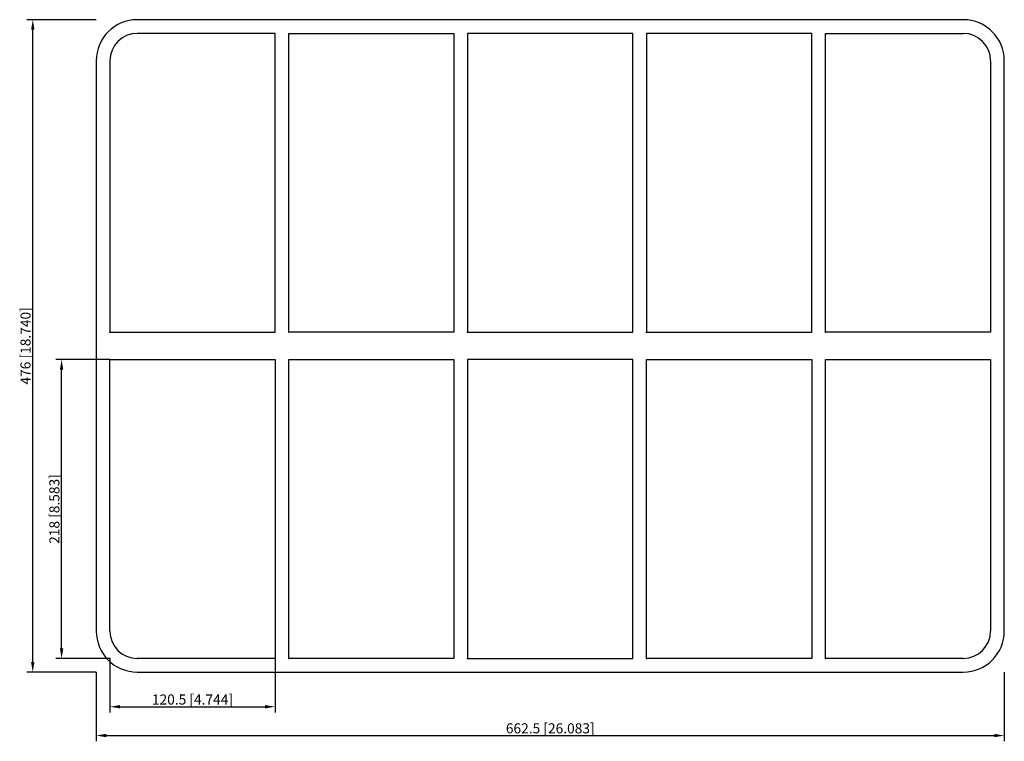
# Model space of a CAD drawing. Units: millimetres. Extents: x -387 to 331, y -288 to 238.
import ezdxf

# ---------------------------------------------------------------- set-up
doc = ezdxf.new("R2010")
doc.units = ezdxf.units.MM
doc.layers.get('0').update_dxf_attribs({"lineweight": 30})
doc.layers.add('DIM', color=3, linetype='Continuous', lineweight=25)

# ---------------------------------------------------------------- blocks, each defined once
blk = doc.blocks.new('info')
blk.add_point((0, 0))
at = {"flags": 1}
for tag, p in [('BRD', (9.47, 2.89, 0)), ('HJD', (9.47, -5.44, 0))]:
    blk.add_attdef(tag, p, '', height=5, dxfattribs=at)
blk = doc.blocks.new('SRCr206+6X5')
for p, q in [((301.25, 238), (-301.25, 238)), ((-200.75, 228), (-301.25, 228)), ((-200.75, 10), (-200.75, 228)), ((-190.75, 228), (-70.25, 228)), ((-190.75, 10), (-190.75, 228)), ((-70.25, 228), (-70.25, 10)), ((60.25, 228), (-60.25, 228)), ((-60.25, 228), (-60.25, 10)), ((60.25, 10), (60.25, 228)), ((190.75, 228), (70.25, 228)), ((70.25, 228), (70.25, 10)), ((190.75, 10), (190.75, 228)), ((200.75, 10), (200.75, 228)), ((200.75, 228), (301.25, 228)), ((-331.25, 208), (-331.25, -208)), ((-321.25, 208), (-321.25, 10)), ((321.25, 208), (321.25, 10)), ((331.25, -208), (331.25, 208)), ((-321.25, 10), (-200.75, 10)), ((-70.25, 10), (-190.75, 10)), ((-60.25, 10), (60.25, 10)), ((70.25, 10), (190.75, 10)), ((321.25, 10), (200.75, 10)), ((-321.25, -208), (-321.25, -10)), ((-321.25, -10), (-200.75, -10)), ((-200.75, -10), (-200.75, -228)), ((-190.75, -228), (-190.75, -10)), ((-190.75, -10), (-70.25, -10)), ((-70.25, -10), (-70.25, -228)), ((60.25, -10), (-60.25, -10)), ((-60.25, -10), (-60.25, -228)), ((60.25, -228), (60.25, -10)), ((70.25, -228), (70.25, -10)), ((70.25, -10), (190.75, -10)), ((190.75, -10), (190.75, -228)), ((200.75, -228), (200.75, -10)), ((200.75, -10), (321.25, -10)), ((321.25, -10), (321.25, -208)), ((-200.75, -228), (-301.25, -228)), ((-70.25, -228), (-190.75, -228)), ((-60.25, -228), (60.25, -228)), ((190.75, -228), (70.25, -228)), ((301.25, -228), (200.75, -228)), ((-301.25, -238), (301.25, -238))]:
    blk.add_line(p, q)
for centre, radius, start, end in [((-301.25, 208), 30, 90, 180), ((301.25, 208), 30, 360, 90), ((-301.25, 208), 20, 90, 180), ((301.25, 208), 20, 360, 90), ((-301.25, -208), 30, 180, 270), ((-301.25, -208), 20, 180, 270), ((301.25, -208), 20, 270, 0), ((301.25, -208), 30, 270, 0)]:
    blk.add_arc(centre, radius, start, end)
at = {"layer": 'DIM'}
for p, q in [((-331.38, 238), (-381.73, 238)), ((-377.52, -230.64), (-377.52, 230.64)), ((-321.38, -10), (-360.69, -10)), ((-356.49, -220.64), (-356.49, -17.36)), ((-321.38, -228), (-360.69, -228)), ((-321.25, -228.13), (-321.25, -267.44)), ((-200.75, -228.13), (-200.75, -267.44)), ((-331.38, -238), (-381.73, -238)), ((-331.25, -238.13), (-331.25, -288.48)), ((331.25, -238.13), (331.25, -288.48)), ((-313.89, -263.24), (-208.11, -263.24)), ((-323.89, -284.27), (323.89, -284.27))]:
    blk.add_line(p, q, dxfattribs=at)
for points in [[(-378.75, 230.64), (-376.29, 230.64), (-377.52, 238)], [(-357.71, -17.36), (-355.26, -17.36), (-356.49, -10)], [(-357.71, -220.64), (-355.26, -220.64), (-356.49, -228)], [(-378.75, -230.64), (-376.29, -230.64), (-377.52, -238)], [(-313.89, -262.01), (-313.89, -264.46), (-321.25, -263.24)], [(-208.11, -262.01), (-208.11, -264.46), (-200.75, -263.24)], [(-323.89, -283.04), (-323.89, -285.5), (-331.25, -284.27)], [(323.89, -283.04), (323.89, -285.5), (331.25, -284.27)]]:
    blk.add_solid(points, dxfattribs=at)
for p in [(-321.25, 10), (-190.75, 10), (-60.25, 10), (70.25, 10), (200.75, 10), (-321.25, -228), (-190.75, -228), (-60.25, -228), (70.25, -228), (200.75, -228)]:
    blk.add_blockref('info', p)
at = {"layer": 'DIM', "color": 2, "char_height": 7.3611, "attachment_point": 5, "rotation": 90}
for s, insert in [('\\A1;476 [18.740]', (-382.78, 0)), ('\\A1;218 [8.583]', (-361.75, -119))]:
    blk.add_mtext(s, dxfattribs=dict(at, insert=insert))
at = {"layer": 'DIM', "color": 2, "char_height": 7.3611, "attachment_point": 5}
for s, insert in [('\\A1;120.5 [4.744]', (-261, -257.98)), ('\\A1;662.5 [26.083]', (0, -279.01))]:
    blk.add_mtext(s, dxfattribs=dict(at, insert=insert))

msp = doc.modelspace()

# ---------------------------------------------------------------- block references
msp.add_blockref('SRCr206+6X5', (0, 0))

doc.saveas('drawing.dxf')
